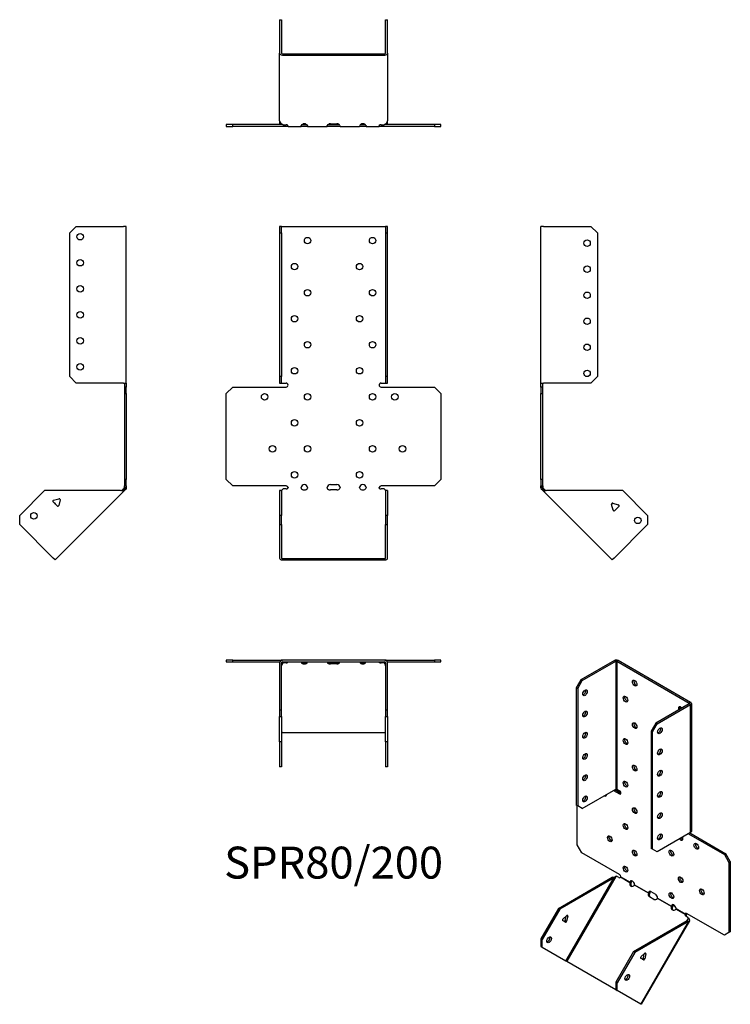
# Model space of a CAD drawing. Units: millimetres. Extents: x -241 to 305, y -397 to 360.
import ezdxf

# ---------------------------------------------------------------- set-up
doc = ezdxf.new("R2010")
doc.units = ezdxf.units.MM
doc.styles.get("Standard").update_dxf_attribs({"font": 'arial.ttf'})

# ---------------------------------------------------------------- blocks, each defined once
blk = doc.blocks.new('SPR80_200-Front')
at = {"layer": ''}
for p, q in [((-41.5, 200.67), (-41.5, 195.67)), ((-40, 200.67), (-41.5, 200.67)), ((-40, 195.67), (-40, 200.67)), ((-40, 200.67), (-39.4, 200.67)), ((-39.4, 200.67), (39.4, 200.67)), ((39.4, 200.67), (40, 200.67)), ((41.5, 200.67), (40, 200.67)), ((40, 200.67), (40, 195.67)), ((41.5, 195.67), (41.5, 200.67)), ((-41.5, 195.67), (-40, 195.67)), ((-41.5, 195.67), (-41.5, 85.27)), ((-40, 195.67), (-40, 85.27)), ((40, 195.67), (41.5, 195.67)), ((40, 195.67), (40, 85.27)), ((41.5, 85.27), (41.5, 195.67)), ((-41.5, 85.27), (-41.5, 80.27)), ((-40, 85.27), (-41.5, 85.27)), ((-40, 80.27), (-40, 85.27)), ((41.5, 85.27), (40, 85.27)), ((40, 85.27), (40, 80.27)), ((41.5, 80.27), (41.5, 85.27)), ((-82.53, 72.27), (-77.53, 77.27)), ((-77.53, 77.27), (-36.5, 77.27)), ((-41.5, 80.27), (-40, 80.27)), ((-40, 80.27), (-39.4, 80.27)), ((-39.4, 80.27), (-36.5, 80.27)), ((36.5, 80.27), (39.4, 80.27)), ((36.5, 77.27), (77.53, 77.27)), ((39.4, 80.27), (40, 80.27)), ((40, 80.27), (41.5, 80.27)), ((77.53, 77.27), (82.53, 72.27)), ((-82.53, 6.27), (-82.53, 72.27)), ((82.53, 72.27), (82.53, 6.27)), ((-77.53, 1.27), (-82.53, 6.27)), ((-36.5, 1.27), (-77.53, 1.27)), ((-2.5, 2.27), (2.5, 2.27)), ((77.53, 1.27), (36.5, 1.27)), ((82.53, 6.27), (77.53, 1.27)), ((-40, -2.26), (-41.5, -2.26)), ((-41.5, -2.26), (-41.5, -21.36)), ((-40, -2.26), (-40, -21.36)), ((-38.79, -1.04), (-39.4, -1.47)), ((-36.5, -1.04), (-38.79, -1.04)), ((2.5, -1.74), (-2.5, -1.74)), ((38.79, -1.04), (36.5, -1.04)), ((39.4, -1.47), (38.79, -1.04)), ((40, -2.26), (40, -21.36)), ((41.5, -2.26), (40, -2.26)), ((41.5, -2.26), (41.5, -21.36)), ((-41.5, -21.36), (-41.5, -28.43)), ((-40, -21.36), (-41.5, -21.36)), ((-40, -28.43), (-40, -21.36)), ((41.5, -21.36), (40, -21.36)), ((40, -21.36), (40, -28.43)), ((41.5, -28.43), (41.5, -21.36)), ((-41.5, -28.43), (-40, -28.43)), ((-41.5, -28.43), (-41.5, -54.16)), ((-40, -28.43), (-40, -54.16)), ((40, -28.43), (41.5, -28.43)), ((40, -54.16), (40, -28.43)), ((41.5, -54.16), (41.5, -28.43)), ((-39.4, -54.59), (39.4, -54.59)), ((-39.4, -55.65), (39.4, -55.65))]:
    blk.add_line(p, q, dxfattribs=at)
for centre in [(-20, 189.77), (30, 189.77), (-30, 169.77), (20, 169.77), (-20, 149.77), (30, 149.77), (-30, 129.77), (20, 129.77), (-20, 109.77), (30, 109.77), (-30, 89.77), (20, 89.77), (-53.03, 69.77), (-20, 69.77), (30, 69.77), (47.03, 69.77), (-30, 49.77), (20, 49.77), (-47.03, 29.77), (-20, 29.77), (30, 29.77), (53.03, 29.77), (-30, 9.77), (20, 9.77)]:
    blk.add_circle(centre, 2.5, dxfattribs=at)
for centre, radius, start, end in [((-36.5, 78.77), 1.5, 270, 90), ((36.5, 78.77), 1.5, 90, 270), ((-36.5, -0.23), 1.5, 8.80508, 90), ((-22.5, -0.23), 2.5, 5.2697, 174.7303), ((-2.5, -0.23), 2.5, 90, 174.7303), ((2.5, -0.23), 2.5, 5.2697, 90), ((22.5, -0.23), 2.5, 5.2697, 174.7303), ((36.5, -0.23), 1.5, 90, 171.19492)]:
    blk.add_arc(centre, radius, start, end, dxfattribs=at)
for centre, major_axis, start_param, end_param in [((-36.5, 0.02), (-1.5, 0), 1.570796, 2.705255), ((-22.5, 0.02), (2.5, 0), 3.397966, 6.026812), ((-2.5, 0.02), (-2.5, 0), 0.256373, 1.570796), ((2.5, 0.02), (2.5, 0), 4.712389, 6.026812), ((22.5, 0.02), (2.5, 0), 3.397966, 6.026812), ((36.5, 0.02), (-1.5, 0), 0.436338, 1.570796), ((-39.4, -54.16), (-2.1, 0), 0, 1.570796), ((-39.4, -54.16), (-0.6, 0), 0, 1.570796), ((39.4, -54.16), (0.6, 0), 4.712389, 6.283185), ((39.4, -54.16), (2.1, 0), 4.712389, 6.283185)]:
    blk.add_ellipse(centre, major_axis=major_axis, ratio=0.707107, start_param=start_param, end_param=end_param, dxfattribs=at)
for points, knots in [([(-40.5, -2.26), (-40.5, -2.26), (-40.48, -2.26), (-40.41, -2.25), (-40.35, -2.24), (-40.22, -2.19), (-40.15, -2.16), (-39.99, -2.07), (-39.9, -2.01), (-39.79, -1.91), (-39.76, -1.88), (-39.73, -1.85)], [0, 0, 0, 0, 0.0356537, 0.0356537, 0.0703705, 0.0703705, 0.1051346, 0.1051346, 0.1398963, 0.1398963, 0.1538886, 0.1538886, 0.1538886, 0.1538886]), ([(39.73, -1.85), (39.8, -1.93), (39.89, -2), (40.06, -2.11), (40.14, -2.16), (40.28, -2.22), (40.35, -2.24), (40.44, -2.26), (40.48, -2.26), (40.5, -2.26), (40.5, -2.26), (40.5, -2.26)], [0, 0, 0, 0, 0.0356266, 0.0356266, 0.0703448, 0.0703448, 0.1051088, 0.1051088, 0.1398705, 0.1398705, 0.1538889, 0.1538889, 0.1538889, 0.1538889])]:
    blk.add_open_spline(points, degree=3, knots=knots, dxfattribs=at)
for points in [[(-39.4, -1.47), (-39.71, -1.87), (-40, -2.08), (-40, -2.26)], [(-35.02, 0), (-34.97, -0.16), (-35.02, -0.32), (-35.14, -0.42)], [(-24.92, -0.42), (-24.99, -0.32), (-25.02, -0.16), (-24.99, 0)], [(-20.01, 0), (-19.98, -0.16), (-20.01, -0.32), (-20.08, -0.42)], [(-4.92, -0.42), (-4.99, -0.32), (-5.02, -0.16), (-4.99, 0)], [(4.99, 0), (5.02, -0.16), (4.99, -0.32), (4.92, -0.42)], [(20.08, -0.42), (20.01, -0.32), (19.98, -0.16), (20.01, 0)], [(24.99, 0), (25.02, -0.16), (24.99, -0.32), (24.92, -0.42)], [(35.14, -0.42), (35.02, -0.32), (34.97, -0.16), (35.02, 0)], [(40, -2.26), (40, -2.08), (39.71, -1.87), (39.4, -1.47)]]:
    blk.add_open_spline(points, degree=3, dxfattribs=at)
blk = doc.blocks.new('SPR80_200-Left')
at = {"layer": ''}
for p, q in [((0, 80.27), (0, 200.67)), ((2.1, 200.67), (0, 200.67)), ((2.1, 200.67), (38.5, 200.67)), ((38.5, 200.67), (43.5, 195.67)), ((43.5, 195.67), (43.5, 85.27)), ((43.5, 85.27), (38.5, 80.27)), ((0, 77.27), (0, 80.27)), ((0, 80.27), (2.1, 80.27)), ((0, 77.27), (0, 72.27)), ((1.5, 77.27), (0, 77.27)), ((1.5, 77.27), (1.5, 80.27)), ((1.5, 72.27), (1.5, 77.27)), ((38.5, 80.27), (2.1, 80.27)), ((0, 72.27), (1.5, 72.27)), ((0, 6.27), (0, 72.27)), ((1.5, 6.27), (1.5, 72.27)), ((0, 6.27), (0, 1.27)), ((1.5, 6.27), (0, 6.27)), ((0, 0), (0, 1.27)), ((0, 1.27), (1.5, 1.27)), ((1.5, 1.27), (1.5, 6.27)), ((1.5, 1.27), (1.5, 0)), ((1, 0), (0, 0)), ((1.32, -0.78), (0.62, -1.49)), ((1.23, -2.1), (0.62, -1.49)), ((1.5, 0), (1, 0)), ((2.29, -1.04), (1.23, -2.1)), ((1.66, -2.53), (1.23, -2.1)), ((1.68, -0.42), (1.32, -0.78)), ((2.36, -1.82), (1.66, -2.53)), ((54.78, -55.65), (1.66, -2.53)), ((1.68, -0.42), (2.29, -1.04)), ((2.29, -1.04), (2.72, -1.47)), ((2.72, -1.47), (2.36, -1.82)), ((62.91, -2.26), (4.36, -2.26)), ((62.91, -2.26), (82, -21.36)), ((55.28, -12.08), (54.35, -13.02)), ((55.48, -17.26), (54.36, -13.08)), ((55.34, -12.1), (59.52, -13.22)), ((59.88, -14.56), (56.82, -17.62)), ((82, -21.36), (82, -28.43)), ((82, -28.43), (56.26, -54.16)), ((56.26, -54.16), (54.78, -55.65))]:
    blk.add_line(p, q, dxfattribs=at)
for centre in [(35.5, 187.77), (35.5, 167.77), (35.5, 147.77), (35.5, 127.77), (35.5, 107.77), (35.5, 87.77), (74.58, -25.24)]:
    blk.add_circle(centre, 2.5, dxfattribs=at)
for centre, start, end in [((55.13, -12.87), 75, 195), ((59.32, -13.99), 315, 75), ((56.25, -17.05), 195, 315)]:
    blk.add_arc(centre, 0.8, start, end, dxfattribs=at)
for points in [[(0.62, -1.49), (0.25, -1.12), (0, -0.56), (0, 0)], [(1.5, 0), (1.5, -0.16), (1.57, -0.32), (1.68, -0.42)], [(4.36, -2.26), (3.18, -2.63), (2.06, -2.93), (1.66, -2.53)], [(2.72, -1.47), (3.12, -1.87), (3.73, -2.08), (4.36, -2.26)]]:
    blk.add_open_spline(points, degree=3, dxfattribs=at)
blk = doc.blocks.new('SPR80_200-Right')
at = {"layer": ''}
for p, q in [((-43.5, 195.67), (-38.5, 200.67)), ((-38.5, 200.67), (-2.1, 200.67)), ((0, 200.67), (-2.1, 200.67)), ((0, 80.27), (0, 200.67)), ((-43.5, 85.27), (-43.5, 195.67)), ((-38.5, 80.27), (-43.5, 85.27)), ((-2.1, 80.27), (-38.5, 80.27)), ((-2.1, 80.27), (0, 80.27)), ((-1.5, 80.27), (-1.5, 77.27)), ((-1.5, 77.27), (-1.5, 72.27)), ((0, 77.27), (-1.5, 77.27)), ((0, 80.27), (0, 77.27)), ((0, 72.27), (0, 77.27)), ((-1.5, 72.27), (0, 72.27)), ((-1.5, 72.27), (-1.5, 6.27)), ((0, 72.27), (0, 6.27)), ((-1.5, 6.27), (-1.5, 1.27)), ((0, 6.27), (-1.5, 6.27)), ((-1.5, 1.27), (0, 1.27)), ((-1.5, 0), (-1.5, 1.27)), ((0, 1.27), (0, 6.27)), ((0, 1.27), (0, 0)), ((-62.91, -2.26), (-82, -21.36)), ((-4.36, -2.26), (-62.91, -2.26)), ((-1.66, -2.53), (-54.78, -55.65)), ((-2.72, -1.47), (-2.29, -1.04)), ((-2.72, -1.47), (-2.36, -1.82)), ((-2.36, -1.82), (-1.66, -2.53)), ((-2.29, -1.04), (-1.68, -0.42)), ((-2.29, -1.04), (-1.23, -2.1)), ((-1.32, -0.78), (-1.68, -0.42)), ((-1.23, -2.1), (-1.66, -2.53)), ((-1.5, 0), (-1, 0)), ((-0.62, -1.49), (-1.32, -0.78)), ((-0.62, -1.49), (-1.23, -2.1)), ((-1, 0), (0, 0)), ((-53.28, -14.08), (-56.35, -11.02)), ((-55.99, -9.68), (-51.8, -8.56)), ((-50.82, -9.54), (-51.95, -13.72)), ((-51.08, -8.72), (-50.8, -9.4)), ((-82, -28.43), (-82, -21.36)), ((-56.26, -54.16), (-82, -28.43)), ((-54.78, -55.65), (-56.26, -54.16))]:
    blk.add_line(p, q, dxfattribs=at)
for centre in [(-35.5, 192.77), (-35.5, 172.77), (-35.5, 152.77), (-35.5, 132.77), (-35.5, 112.77), (-35.5, 92.77), (-71.04, -21.71)]:
    blk.add_circle(centre, 2.5, dxfattribs=at)
for centre, start, end in [((-55.78, -10.45), 105, 225), ((-55.13, -12.87), 349.22887, 100.77113), ((-52.72, -13.52), 225, 345), ((-51.6, -9.33), 49.59733, 105), ((-51.6, -9.33), 345, 355.45267)]:
    blk.add_arc(centre, 0.8, start, end, dxfattribs=at)
for points in [[(-4.36, -2.26), (-3.73, -2.08), (-3.12, -1.87), (-2.72, -1.47)], [(-1.66, -2.53), (-2.06, -2.93), (-3.18, -2.63), (-4.36, -2.26)], [(-1.68, -0.42), (-1.57, -0.32), (-1.5, -0.16), (-1.5, 0)], [(0, 0), (0, -0.56), (-0.25, -1.12), (-0.62, -1.49)]]:
    blk.add_open_spline(points, degree=3, dxfattribs=at)
blk = doc.blocks.new('SPR80_200-Top')
at = {"layer": ''}
for p, q in [((-77.53, 0), (-82.53, 0)), ((-82.53, 0), (-82.53, -1.5)), ((-77.53, -1.5), (-77.53, 0)), ((-77.53, 0), (-39.4, 0)), ((39.4, 0), (-39.4, 0)), ((39.4, 0), (77.53, 0)), ((82.53, 0), (77.53, 0)), ((77.53, 0), (77.53, -1.5)), ((82.53, -1.5), (82.53, 0)), ((-82.53, -1.5), (-77.53, -1.5)), ((-77.53, -1.5), (-41.41, -1.5)), ((-41.5, -2.1), (-41.5, -38.5)), ((-40, -38.5), (-40, -2.1)), ((-39.4, -1.5), (39.4, -1.5)), ((-39.4, -1.66), (-39.18, -1.5)), ((-39.4, -2.36), (-39.4, -1.66)), ((-38.79, -2.29), (-39.4, -2.72)), ((-39.4, -2.72), (-39.4, -2.36)), ((-38.79, -2.29), (-38.79, -1.5)), ((-36.5, -2.29), (-38.79, -2.29)), ((-35.14, -1.68), (-35.14, -1.5)), ((-24.92, -1.5), (-24.92, -1.68)), ((-20.08, -1.68), (-20.08, -1.5)), ((-4.92, -1.5), (-4.92, -1.68)), ((-2.5, -1.93), (2.5, -1.93)), ((2.5, -3), (-2.5, -3)), ((4.92, -1.68), (4.92, -1.5)), ((20.08, -1.5), (20.08, -1.68)), ((24.92, -1.68), (24.92, -1.5)), ((35.14, -1.5), (35.14, -1.68)), ((38.79, -2.29), (36.5, -2.29)), ((38.79, -2.29), (38.79, -1.5)), ((39.4, -2.72), (38.79, -2.29)), ((39.18, -1.5), (39.4, -1.66)), ((39.4, -2.36), (39.4, -1.66)), ((39.4, -2.72), (39.4, -2.36)), ((40, -2.1), (40, -38.5)), ((41.41, -1.5), (77.53, -1.5)), ((41.5, -38.5), (41.5, -2.1)), ((77.53, -1.5), (82.53, -1.5)), ((-41.5, -38.5), (-41.5, -43.5)), ((-40, -38.5), (-41.5, -38.5)), ((-41.5, -43.5), (-40, -43.5)), ((-41.5, -62.91), (-41.5, -43.5)), ((-40, -43.5), (-40, -38.5)), ((-40, -43.5), (-40, -62.91)), ((41.5, -38.5), (40, -38.5)), ((40, -38.5), (40, -43.5)), ((40, -43.5), (41.5, -43.5)), ((40, -62.91), (40, -43.5)), ((41.5, -43.5), (41.5, -38.5)), ((41.5, -43.5), (41.5, -62.91)), ((-39.4, -55.84), (39.4, -55.84)), ((-40, -62.91), (-41.5, -62.91)), ((-41.5, -62.91), (-41.5, -82)), ((-40, -62.91), (-40, -82)), ((40, -62.91), (40, -82)), ((41.5, -62.91), (40, -62.91)), ((41.5, -62.91), (41.5, -82)), ((-40, -82), (-41.5, -82)), ((41.5, -82), (40, -82))]:
    blk.add_line(p, q, dxfattribs=at)
for centre, radius, start, end in [((39.4, -2.1), 2.1, 0, 90), ((-39.4, -2.1), 2.1, 90, 180), ((-39.4, -2.1), 0.6, 90, 180), ((39.4, -2.1), 0.6, 0, 90)]:
    blk.add_arc(centre, radius, start, end, dxfattribs=at)
for centre, major_axis, start_param, end_param in [((-36.5, -1.23), (-1.5, 0), 1.570796, 2.705255), ((-22.5, -1.23), (2.5, 0), 3.397966, 6.026812), ((-22.5, -0.17), (2.5, 0), 3.995971, 5.428807), ((-2.5, -1.23), (-2.5, 0), 0.256373, 1.570796), ((-2.5, -0.17), (2.5, 0), 3.995971, 4.712389), ((2.5, -0.17), (2.5, 0), 4.712389, 5.428807), ((2.5, -1.23), (2.5, 0), 4.712389, 6.026812), ((22.5, -1.23), (2.5, 0), 3.397966, 6.026812), ((22.5, -0.17), (2.5, 0), 3.995971, 5.428807), ((36.5, -1.23), (-1.5, 0), 0.436338, 1.570796), ((-39.4, -56.26), (-0.6, 0), 4.712389, 6.283185), ((39.4, -56.26), (0.6, 0), 0, 1.570796)]:
    blk.add_ellipse(centre, major_axis=major_axis, ratio=0.707107, start_param=start_param, end_param=end_param, dxfattribs=at)
for points in [[(-39.4, -2.72), (-39.71, -3.12), (-40, -3.73), (-40, -4.36)], [(-39.97, -1.93), (-39.79, -1.82), (-39.59, -1.73), (-39.4, -1.66)], [(-35.02, -1.5), (-34.97, -1.5), (-35.02, -1.57), (-35.14, -1.68)], [(-24.92, -1.68), (-24.99, -1.57), (-25.02, -1.5), (-24.99, -1.5)], [(-20.01, -1.5), (-19.98, -1.5), (-20.01, -1.57), (-20.08, -1.68)], [(-4.92, -1.68), (-4.99, -1.57), (-5.02, -1.5), (-4.99, -1.5)], [(4.99, -1.5), (5.02, -1.5), (4.99, -1.57), (4.92, -1.68)], [(20.08, -1.68), (20.01, -1.57), (19.98, -1.5), (20.01, -1.5)], [(24.99, -1.5), (25.02, -1.5), (24.99, -1.57), (24.92, -1.68)], [(35.14, -1.68), (35.02, -1.57), (34.97, -1.5), (35.02, -1.5)], [(39.4, -1.66), (39.59, -1.73), (39.79, -1.82), (39.97, -1.93)], [(40, -4.36), (40, -3.73), (39.71, -3.12), (39.4, -2.72)]]:
    blk.add_open_spline(points, degree=3, dxfattribs=at)
blk = doc.blocks.new('SPR80_200-Bottom')
at = {"layer": ''}
for p, q in [((-41.5, 82), (-41.5, 56.26)), ((-41.5, 82), (-40, 82)), ((-40, 82), (-40, 56.26)), ((40, 56.26), (40, 82)), ((40, 82), (41.5, 82)), ((41.5, 56.26), (41.5, 82)), ((-41.5, 4.36), (-41.5, 56.26)), ((-39.4, 55.84), (39.4, 55.84)), ((-39.4, 54.78), (39.4, 54.78)), ((41.5, 56.26), (41.5, 4.36)), ((-77.53, 1.5), (-82.53, 1.5)), ((-82.53, 1.5), (-82.53, 0)), ((-82.53, 0), (-77.53, 0)), ((-77.53, 0), (-77.53, 1.5)), ((-39.18, 1.5), (-77.53, 1.5)), ((-36.5, 0), (-77.53, 0)), ((-41.5, 4.36), (-41.5, 2.1)), ((-39.4, 1.66), (-38.79, 1.23)), ((-38.79, 1.23), (-36.5, 1.23)), ((-35.02, 0), (-36.5, 0)), ((-35.02, 0.18), (-35.02, 0)), ((-35.02, 0), (-24.99, 0)), ((-24.99, 0.18), (-24.99, 0)), ((-20.01, 0), (-24.99, 0)), ((-24.14, 1.5), (-20.86, 1.5)), ((-20.01, 0.18), (-20.01, 0)), ((-20.01, 0), (-4.99, 0)), ((-4.99, 0.18), (-4.99, 0)), ((-2.5, 0), (-4.99, 0)), ((-4.14, 1.5), (-2.5, 1.5)), ((-2.5, 1.93), (2.5, 1.93)), ((-2.5, 1.5), (2.5, 1.5)), ((2.5, 0), (-2.5, 0)), ((2.5, 1.5), (4.14, 1.5)), ((4.99, 0), (2.5, 0)), ((4.99, 0.18), (4.99, 0)), ((4.99, 0), (20.01, 0)), ((20.01, 0.18), (20.01, 0)), ((24.99, 0), (20.01, 0)), ((20.86, 1.5), (24.14, 1.5)), ((24.99, 0.18), (24.99, 0)), ((24.99, 0), (35.02, 0)), ((35.02, 0.18), (35.02, 0)), ((36.5, 0), (35.02, 0)), ((36.5, 1.23), (38.79, 1.23)), ((77.53, 0), (36.5, 0)), ((38.79, 1.23), (39.4, 1.66)), ((77.53, 1.5), (39.18, 1.5)), ((41.5, 2.1), (41.5, 4.36)), ((82.53, 1.5), (77.53, 1.5)), ((77.53, 1.5), (77.53, 0)), ((77.53, 0), (82.53, 0)), ((82.53, 0), (82.53, 1.5))]:
    blk.add_line(p, q, dxfattribs=at)
for centre, radius, start, end in [((-39.4, 2.1), 2.1, 180, 196.60155), ((-39.4, 2.1), 0.6, 196.55557, 270), ((39.4, 2.1), 0.6, 270, 343.44443), ((39.4, 2.1), 2.1, 343.39845, 0)]:
    blk.add_arc(centre, radius, start, end, dxfattribs=at)
for centre, major_axis, start_param, end_param in [((-39.4, 56.26), (-2.1, 0), 0, 1.570796), ((-39.4, 56.26), (-0.6, 0), 0, 1.570796), ((39.4, 56.26), (0.6, 0), 4.712389, 6.283185), ((39.4, 56.26), (2.1, 0), 4.712389, 6.283185), ((-36.5, 0.17), (1.5, 0), 0.436338, 1.570796), ((-22.5, 0.17), (-2.5, 0), 3.397966, 6.026812), ((-2.5, 0.17), (-2.5, 0), 4.712389, 6.026812), ((2.5, 0.17), (2.5, 0), 0.256373, 1.570796), ((22.5, 0.17), (-2.5, 0), 3.397966, 6.026812), ((36.5, 0.17), (1.5, 0), 1.570796, 2.705255)]:
    blk.add_ellipse(centre, major_axis=major_axis, ratio=0.707107, start_param=start_param, end_param=end_param, dxfattribs=at)
for points in [[(-41.5, 4.36), (-41.5, 3.18), (-40.5, 2.06), (-39.4, 1.66)], [(-35.14, 0.62), (-35.02, 0.25), (-34.97, 0), (-35.02, 0)], [(-24.99, 0), (-25.02, 0), (-24.99, 0.24), (-24.92, 0.62)], [(-20.08, 0.62), (-20.01, 0.24), (-19.98, 0), (-20.01, 0)], [(-4.99, 0), (-5.02, 0), (-4.99, 0.24), (-4.92, 0.62)], [(4.92, 0.62), (4.99, 0.24), (5.02, 0), (4.99, 0)], [(20.01, 0), (19.98, 0), (20.01, 0.24), (20.08, 0.62)], [(24.92, 0.62), (24.99, 0.24), (25.02, 0), (24.99, 0)], [(35.02, 0), (34.97, 0), (35.02, 0.25), (35.14, 0.62)], [(39.4, 1.66), (40.5, 2.06), (41.5, 3.18), (41.5, 4.36)]]:
    blk.add_open_spline(points, degree=3, dxfattribs=at)
blk = doc.blocks.new('SPR80_200-ISO')
at = {"layer": ''}
for p, q in [((-1.84, 137.46), (-27.58, 122.6)), ((-26.52, 121.99), (-0.78, 136.85)), ((-1.84, 137.46), (-0.78, 136.85)), ((-0.78, 136.85), (-0.78, 38.55)), ((1.13, 137.46), (0.07, 136.85)), ((0.07, 136.85), (55.79, 104.68)), ((0.07, 136.85), (0.07, 38.55)), ((56.85, 105.29), (1.13, 137.46)), ((-27.58, 122.6), (-31.11, 116.48)), ((-30.05, 115.87), (-26.52, 121.99)), ((-26.52, 121.99), (-27.58, 122.6)), ((-31.11, 116.48), (-31.11, 26.34)), ((-31.11, 116.48), (-30.05, 115.87)), ((-30.05, 115.87), (-30.05, 25.73)), ((55.79, 104.19), (30.05, 89.33)), ((31.11, 88.72), (56.85, 103.58)), ((56.85, 105.29), (55.79, 104.68)), ((55.79, 104.68), (55.79, 104.19)), ((56.85, 103.58), (55.79, 104.19)), ((56.85, 5.27), (56.85, 103.58)), ((57.47, 104.44), (57.47, 6.13)), ((30.05, 89.33), (26.52, 83.21)), ((27.58, 82.6), (31.11, 88.72)), ((31.11, 88.72), (30.05, 89.33)), ((26.52, 83.21), (26.52, -6.93)), ((26.52, 83.21), (27.58, 82.6)), ((27.58, -7.55), (27.58, 82.6)), ((-26.52, 23.69), (-0.78, 38.55)), ((-1.42, 38.18), (3.18, 35.52)), ((0.07, 38.55), (2.12, 37.36)), ((-2.48, 37.57), (2.12, 34.91)), ((3.18, 35.52), (2.12, 34.91)), ((-30.05, 25.73), (-31.11, 26.34)), ((-30.43, -4.27), (-30.43, 25.94)), ((-26.52, 23.69), (-30.05, 25.73)), ((56.85, 5.27), (31.11, -9.59)), ((55.15, 4.29), (82.75, -11.64)), ((56.21, 4.91), (83.81, -11.03)), ((-26.89, -10.39), (-30.43, -4.27)), ((27.58, -7.55), (26.52, -6.93)), ((31.11, -9.59), (27.58, -7.55)), ((2.12, -27.14), (-26.89, -10.39)), ((83.81, -11.03), (82.75, -11.64)), ((82.75, -11.64), (86.28, -17.76)), ((87.35, -17.15), (83.81, -11.03)), ((86.28, -17.76), (87.35, -17.15)), ((86.28, -17.76), (86.28, -71.65)), ((87.35, -17.15), (87.35, -71.04)), ((-44.84, -53.06), (-3.44, -29.15)), ((-2.38, -29.77), (-43.78, -53.67)), ((-39.08, -93.33), (-2.38, -29.77)), ((-0.79, -28.69), (-38.35, -93.75)), ((-2.73, -29.56), (-3.44, -29.15)), ((-2.38, -29.77), (-2.73, -29.56)), ((-0.06, -28.41), (-0.79, -28.69)), ((1.56, -29.35), (-0.06, -28.41)), ((10.19, -33.32), (2.96, -29.15)), ((3.17, -28.78), (10.26, -32.88)), ((10.44, -33.47), (10.19, -33.32)), ((10.26, -32.88), (10.61, -32.67)), ((10.94, -33.76), (10.44, -33.47)), ((10.61, -32.67), (11.32, -32.27)), ((24.33, -41.49), (13.61, -35.3)), ((13.78, -34.91), (24.4, -41.04)), ((24.58, -41.63), (24.33, -41.49)), ((24.4, -41.04), (24.75, -40.84)), ((25.08, -41.92), (24.58, -41.63)), ((24.75, -40.84), (25.46, -40.43)), ((28.64, -46.13), (25.1, -44.09)), ((26.16, -40.21), (29.7, -42.25)), ((31.46, -45.12), (42.08, -51.25)), ((42.01, -51.7), (31.28, -45.51)), ((42.25, -51.84), (42.01, -51.7)), ((42.08, -51.25), (42.43, -51.04)), ((42.76, -52.13), (42.25, -51.84)), ((42.43, -51.04), (43.14, -50.64)), ((-44.84, -53.06), (-58.34, -76.44)), ((-43.78, -53.67), (-57.28, -77.05)), ((-43.78, -53.67), (-44.84, -53.06)), ((-41.38, -61.23), (-38.43, -58.61)), ((-39.59, -62.27), (-38.93, -59.05)), ((-37.73, -59.01), (-38.53, -62.88)), ((-37.73, -59.01), (-38.43, -58.61)), ((52.65, -57.84), (45.43, -53.67)), ((45.6, -53.28), (52.69, -57.38)), ((52.9, -57.99), (52.65, -57.84)), ((52.69, -57.38), (53.04, -57.17)), ((53.4, -58.28), (52.9, -57.99)), ((53.04, -57.17), (53.58, -56.86)), ((54.8, -60.08), (53.18, -59.15)), ((82.75, -73.69), (53.74, -56.94)), ((54.93, -60.86), (54.8, -60.08)), ((54.8, -60.08), (55.55, -60.52)), ((55.55, -60.52), (55.68, -61.29)), ((-39.47, -63.72), (-41.64, -62.47)), ((-38.53, -62.88), (-39.59, -62.27)), ((12.79, -86.33), (54.19, -62.43)), ((55.25, -63.04), (13.85, -86.94)), ((18.55, -126.6), (55.25, -63.04)), ((55.92, -62.64), (18.88, -126.8)), ((53.94, -62.57), (54.93, -60.86)), ((54.54, -62.63), (54.19, -62.43)), ((55.25, -63.04), (54.54, -62.63)), ((54.93, -60.86), (55.18, -61)), ((55.18, -61), (55.68, -61.29)), ((86.28, -71.65), (82.75, -73.69)), ((87.35, -71.04), (86.28, -71.65)), ((-58.34, -76.44), (-58.34, -82.21)), ((-57.28, -77.05), (-58.34, -76.44)), ((-58.34, -82.21), (-57.28, -82.82)), ((-57.28, -82.82), (-57.28, -77.05)), ((-57.28, -82.82), (-39.08, -93.33)), ((12.79, -86.33), (-0.71, -109.71)), ((13.85, -86.94), (0.35, -110.32)), ((13.85, -86.94), (12.79, -86.33)), ((18.75, -90.17), (21.7, -87.55)), ((20.54, -91.21), (21.2, -87.99)), ((22.4, -87.95), (21.6, -91.82)), ((21.7, -87.55), (22.4, -87.95)), ((21.81, -87.47), (22.41, -87.82)), ((22.22, -87.39), (22.41, -87.82)), ((-39.08, -93.33), (-38.35, -93.75)), ((-38.35, -93.75), (-0.71, -115.48)), ((20.66, -92.66), (18.49, -91.41)), ((20.54, -91.21), (21.6, -91.82)), ((0.35, -110.32), (-0.71, -109.71)), ((-0.71, -109.71), (-0.71, -115.48)), ((0.35, -116.1), (0.35, -110.32)), ((-0.71, -115.48), (0.35, -116.1)), ((18.55, -126.6), (0.35, -116.1)), ((18.88, -126.8), (18.55, -126.6))]:
    blk.add_line(p, q, dxfattribs=at)
for centre, major_axis, ratio, start_param, end_param in [((-0.35, 136.61), (-2.1, 0), 0.57735, 3.926991, 5.497787), ((-0.35, 136.61), (0.6, 0), 0.57735, 0.785398, 2.356194), ((14.85, 120.64), (1.25, -2.17), 0.57735, 3.579742, 5.845036), ((-25.46, 113.3), (1.25, 2.17), 0.57735, 3.579742, 5.845036), ((7.78, 108.4), (1.25, -2.17), 0.57735, 3.579742, 5.845036), ((-25.46, 96.97), (1.25, 2.17), 0.57735, 3.579742, 5.845036), ((49.14, 99.62), (-1.25, 2.17), 0.57735, 4.96978, 7.596591), ((50.2, 100.23), (1.25, -2.17), 0.57735, 3.579742, 4.454998), ((55.37, 104.44), (0.6, 0), 0.57735, 5.497787, 7.068583), ((55.37, 104.44), (2.1, 0), 0.57735, 5.497787, 7.068583), ((14.85, 87.98), (1.25, -2.17), 0.57735, 3.579742, 5.845036), ((32.17, 84.11), (1.25, 2.17), 0.57735, 3.579742, 5.845036), ((-25.46, 80.64), (1.25, 2.17), 0.57735, 3.579742, 5.845036), ((7.78, 75.74), (1.25, -2.17), 0.57735, 3.579742, 5.845036), ((32.17, 67.78), (1.25, 2.17), 0.57735, 3.579742, 5.845036), ((-25.46, 64.31), (1.25, 2.17), 0.57735, 3.579742, 5.845036), ((14.85, 55.32), (1.25, -2.17), 0.57735, 3.579742, 5.845036), ((32.17, 51.45), (1.25, 2.17), 0.57735, 3.579742, 5.845036), ((-25.46, 47.98), (1.25, 2.17), 0.57735, 3.579742, 5.845036), ((-0.35, 38.3), (0.6, 0), 0.57735, 0.785398, 2.356194), ((7.78, 43.08), (1.25, -2.17), 0.57735, 3.579742, 5.845036), ((-25.46, 31.65), (1.25, 2.17), 0.57735, 3.579742, 5.845036), ((-9.57, 35.54), (1.25, -2.17), 0.57735, 5.508683, 7.057688), ((-8.51, 36.15), (1.25, -2.17), 0.57735, 5.508683, 5.845036), ((2.12, 36.14), (0.75, -1.3), 0.57735, 5.497787, 8.63938), ((32.17, 35.12), (1.25, 2.17), 0.57735, 3.579742, 5.845036), ((14.85, 22.67), (1.25, -2.17), 0.57735, 3.579742, 5.845036), ((32.17, 18.79), (1.25, 2.17), 0.57735, 3.579742, 5.845036), ((7.78, 10.42), (1.25, -2.17), 0.57735, 3.579742, 5.845036), ((-4.26, 1.04), (1.25, -2.17), 0.57735, 3.579742, 5.845036), ((32.17, 2.46), (1.25, 2.17), 0.57735, 3.579742, 5.845036), ((49.14, 1.64), (1.25, -2.17), 0.57735, 4.999146, 7.567225), ((50.2, 2.25), (1.25, -2.17), 0.57735, 4.999146, 5.845036), ((55.37, 6.13), (2.1, 0), 0.57735, 5.497787, 6.283185), ((62.24, -4.7), (1.25, -2.17), 0.57735, 3.579742, 5.845036), ((14.85, -9.99), (1.25, -2.17), 0.57735, 3.579742, 5.845036), ((43.13, -9.99), (1.25, -2.17), 0.57735, 3.579742, 5.845036), ((7.78, -22.24), (1.25, -2.17), 0.57735, 3.579742, 5.845036), ((2.31, -28.05), (-0.75, -1.3), 0.816497, 0, 1.134458), ((2.12, -28.37), (0.75, -1.3), 0.57735, 0.939076, 2.356194), ((50.2, -30.41), (1.25, -2.17), 0.57735, 3.579742, 5.845036), ((12.21, -33.76), (-1.25, -2.17), 0.816497, 4.968762, 7.597608), ((12.02, -34.08), (-1.25, 2.17), 0.57735, 4.018964, 6.97661), ((12.96, -34.2), (-1.25, -2.17), 0.816497, 4.968762, 6.069429), ((13.08, -33.47), (1.25, -2.17), 0.57735, 3.579742, 3.835017), ((26.35, -41.93), (-1.25, -2.17), 0.816497, 4.968762, 6.283185), ((26.16, -42.25), (-1.25, 2.17), 0.57735, 5.497787, 6.97661), ((27.1, -42.36), (-1.25, -2.17), 0.816497, 4.968762, 6.283185), ((27.22, -41.63), (1.25, -2.17), 0.57735, 3.579742, 3.835017), ((29.7, -44.29), (1.25, -2.17), 0.57735, 0.877372, 2.356194), ((43.13, -42.65), (1.25, -2.17), 0.57735, 3.579742, 5.845036), ((66.49, -39.81), (1.25, -2.17), 0.57735, 3.579742, 5.845036), ((29.89, -43.97), (-1.25, -2.17), 0.816497, 0, 1.314423), ((44.03, -52.13), (-1.25, -2.17), 0.816497, 4.968762, 7.597608), ((43.84, -52.45), (-1.25, 2.17), 0.57735, 4.018964, 6.97661), ((44.78, -52.57), (-1.25, -2.17), 0.816497, 4.968762, 6.069429), ((44.9, -51.84), (1.25, -2.17), 0.57735, 3.579742, 3.835017), ((-38.28, -59.15), (0.4, 0.693), 0.57735, 5.235988, 7.330383), ((53.93, -57.85), (-0.75, -1.3), 0.816497, 5.148727, 6.283185), ((53.74, -58.17), (-0.75, 1.3), 0.57735, 5.497787, 6.914906), ((54.68, -58.28), (-0.75, -1.3), 0.816497, 5.148727, 6.283185), ((-41.24, -61.78), (-0.4, -0.693), 0.57735, 4.18879, 6.283185), ((-40.13, -62.41), (-0.4, -0.693), 0.57735, 0, 2.094395), ((-39.07, -63.03), (-0.4, -0.693), 0.57735, 0, 2.094395), ((-53.09, -76.58), (1.25, 2.17), 0.57735, 3.579742, 5.845036), ((18.89, -90.72), (-0.4, -0.693), 0.57735, 4.18879, 6.283185), ((21.85, -88.1), (0.4, 0.693), 0.57735, 0.080239, 1.047198), ((21.85, -88.1), (-0.4, -0.693), 0.57735, 2.094395, 2.276829), ((20, -91.36), (-0.4, -0.693), 0.57735, 0, 2.094395), ((21.06, -91.97), (-0.4, -0.693), 0.57735, 0, 2.094395), ((7.04, -105.52), (1.25, 2.17), 0.57735, 3.579742, 5.845036)]:
    blk.add_ellipse(centre, major_axis=major_axis, ratio=ratio, start_param=start_param, end_param=end_param, dxfattribs=at)
for centre, major_axis in [((13.79, 120.03), (1.25, -2.17)), ((-24.4, 112.68), (1.25, 2.17)), ((6.72, 107.78), (1.25, -2.17)), ((-24.4, 96.35), (1.25, 2.17)), ((13.79, 87.37), (1.25, -2.17)), ((33.23, 83.49), (1.25, 2.17)), ((-24.4, 80.02), (1.25, 2.17)), ((6.72, 75.12), (1.25, -2.17)), ((33.23, 67.16), (1.25, 2.17)), ((-24.4, 63.69), (1.25, 2.17)), ((13.79, 54.71), (1.25, -2.17)), ((33.23, 50.83), (1.25, 2.17)), ((-24.4, 47.36), (1.25, 2.17)), ((6.72, 42.47), (1.25, -2.17)), ((-24.4, 31.03), (1.25, 2.17)), ((33.23, 34.5), (1.25, 2.17)), ((13.79, 22.05), (1.25, -2.17)), ((33.23, 18.17), (1.25, 2.17)), ((6.72, 9.81), (1.25, -2.17)), ((-5.32, 0.43), (1.25, -2.17)), ((33.23, 1.84), (1.25, 2.17)), ((61.18, -5.31), (1.25, -2.17)), ((13.79, -10.61), (1.25, -2.17)), ((42.07, -10.61), (1.25, -2.17)), ((6.72, -22.85), (1.25, -2.17)), ((49.14, -31.02), (1.25, -2.17)), ((42.07, -43.27), (1.25, -2.17)), ((65.43, -40.42), (1.25, -2.17)), ((-52.03, -77.2), (1.25, 2.17)), ((8.1, -106.14), (1.25, 2.17))]:
    blk.add_ellipse(centre, major_axis=major_axis, ratio=0.57735, dxfattribs=at)
for points in [[(-3.44, -29.15), (-2.93, -29.04), (-2.18, -29.07), (-1.43, -29.1)], [(-0.79, -28.69), (-1.3, -29.06), (-1.93, -29.36), (-2.38, -29.77)], [(3.17, -28.78), (3.2, -28.93), (3.12, -29.08), (2.96, -29.15)], [(10.19, -33.32), (10.21, -33.16), (10.24, -33), (10.26, -32.88)], [(11.32, -32.27), (11.3, -32.71), (11.15, -33.26), (10.94, -33.76)], [(13.78, -34.91), (13.8, -35.05), (13.73, -35.2), (13.61, -35.3)], [(24.33, -41.49), (24.35, -41.33), (24.38, -41.16), (24.4, -41.04)], [(25.46, -40.43), (25.44, -40.87), (25.29, -41.43), (25.08, -41.92)], [(31.46, -45.12), (31.48, -45.26), (31.41, -45.4), (31.28, -45.51)], [(42.01, -51.7), (42.03, -51.53), (42.06, -51.37), (42.08, -51.25)], [(43.14, -50.64), (43.12, -51.08), (42.97, -51.63), (42.76, -52.13)], [(45.6, -53.28), (45.62, -53.42), (45.55, -53.57), (45.43, -53.67)], [(52.65, -57.84), (52.64, -57.67), (52.66, -57.49), (52.69, -57.38)], [(53.73, -56.94), (53.68, -57.35), (53.55, -57.85), (53.4, -58.28)], [(54.19, -62.43), (54.63, -62.02), (54.86, -61.49), (54.93, -60.86)], [(55.68, -61.29), (56.17, -62.24), (56.09, -62.86), (55.25, -63.04)]]:
    blk.add_open_spline(points, degree=3, dxfattribs=at)

msp = doc.modelspace()

# ---------------------------------------------------------------- block references
for name, p in [('SPR80_200-Bottom', (0, 277.57)), ('SPR80_200-Right', (-159.42, 0)), ('SPR80_200-Front', (0, 0)), ('SPR80_200-Left', (159.42, 0)), ('SPR80_200-Top', (0, -132.55)), ('SPR80_200-ISO', (217.76, -270.37))]:
    msp.add_blockref(name, p)

# ---------------------------------------------------------------- texts
at = {"insert": (0, -291.44), "char_height": 24.527, "attachment_point": 5}
msp.add_mtext('SPR80/200', dxfattribs=at)

doc.saveas('drawing.dxf')
